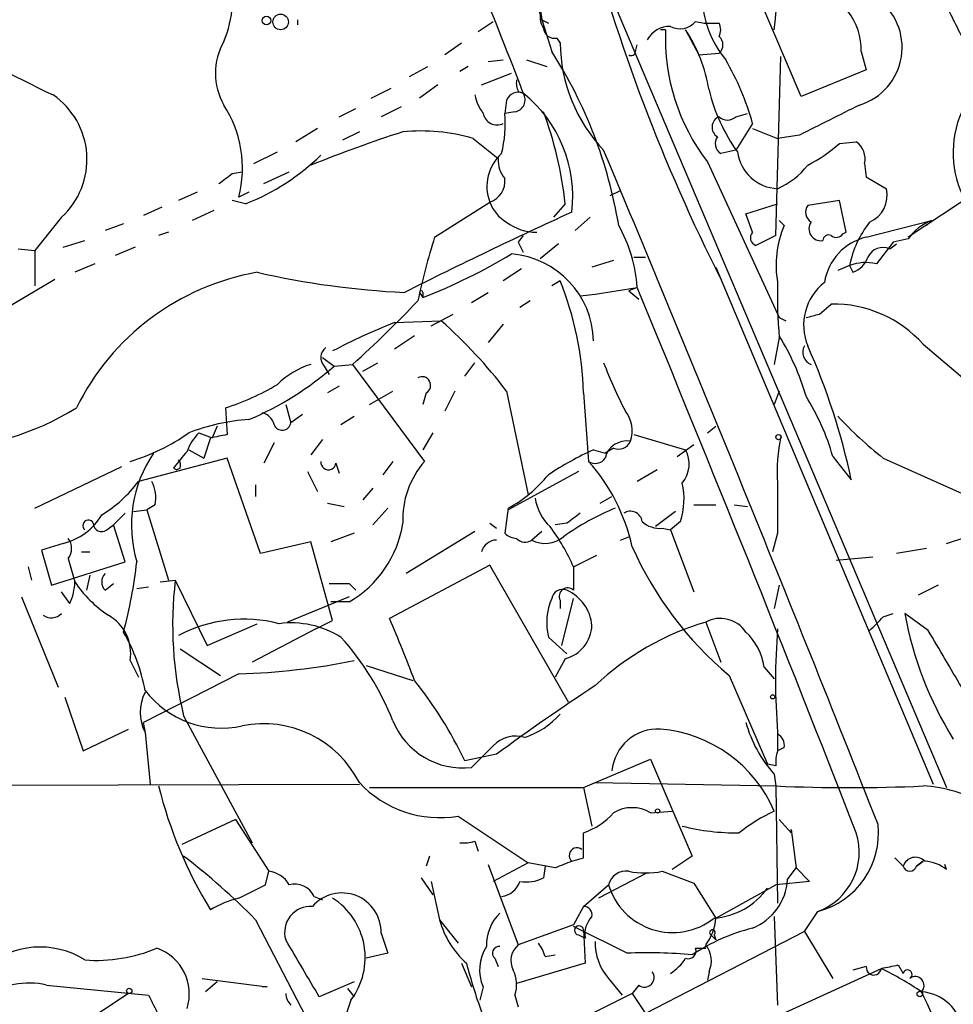
# Model space of a CAD drawing. Extents: x -24699 to 24365, y -119179 to 25643.
# Drawn here: x 85 to 132, y 24885 to 24934 of the extents above; entities that cross this region are included whole.
import ezdxf

# ---------------------------------------------------------------- set-up
doc = ezdxf.new("R2010")
doc.units = 0
doc.header["$MEASUREMENT"] = 0
doc.layers.add('MAIN', color=5, linetype='CONTINUOUS')

msp = doc.modelspace()

# ---------------------------------------------------------------- linework, layer by layer
at = {"layer": 'MAIN'}
for p, q in [((109.982, 24946.342), (131.4873, 24895.6267)), ((110.4053, 24936.436), (111.506, 24932.88)), ((110.8287, 24935.674), (110.998, 24934.4887)), ((124.1213, 24930.594), (122.0047, 24935.5893)), ((98.6367, 24934.4887), (98.6367, 24934.2347)), ((107.7807, 24933.896), (108.5427, 24934.404)), ((110.998, 24934.4887), (111.3367, 24934.3193)), ((118.7873, 24934.404), (119.2107, 24934.3193)), ((119.2107, 24934.3193), (119.9727, 24934.3193)), ((117.2633, 24933.9807), (117.0093, 24933.9807)), ((118.2793, 24933.9807), (118.9567, 24932.7107)), ((106.934, 24933.3033), (106.0873, 24932.7107)), ((111.76, 24933.5573), (111.9293, 24933.3033)), ((115.7393, 24932.88), (115.824, 24933.2187)), ((118.9567, 24932.7107), (119.9727, 24932.7953)), ((122.8513, 24923.5667), (123.1053, 24932.626)), ((127.1693, 24932.88), (127.4233, 24931.9487)), ((104.3093, 24931.61), (105.2407, 24932.118)), ((107.2727, 24932.118), (106.8493, 24931.864)), ((108.2887, 24932.372), (109.0507, 24932.4567)), ((110.236, 24932.4567), (111.252, 24932.118)), ((107.95, 24931.1867), (109.474, 24931.7793)), ((127.4233, 24931.9487), (124.1213, 24930.594)), ((105.7487, 24931.1867), (104.8173, 24930.5093)), ((102.362, 24930.5093), (103.378, 24931.0173)), ((109.8127, 24930.848), (110.0667, 24930.7633)), ((109.22, 24930.4247), (109.1353, 24929.7473)), ((100.7533, 24929.578), (101.6, 24930.0013)), ((103.886, 24930.086), (102.87, 24929.578)), ((109.6433, 24929.832), (109.1353, 24929.7473)), ((120.8193, 24929.578), (121.412, 24929.7473)), ((121.666, 24929.2393), (120.8193, 24927.8847)), ((99.6527, 24928.9853), (98.552, 24928.308)), ((101.7693, 24928.816), (100.9227, 24928.3927)), ((121.666, 24928.9853), (122.936, 24928.4773)), ((124.0367, 24928.6467), (122.936, 24928.4773)), ((107.5267, 24928.4773), (108.7967, 24927.4613)), ((126.0687, 24928.2233), (126.9153, 24928.308)), ((96.4353, 24927.2073), (97.6207, 24927.8)), ((120.8193, 24927.8847), (120.0573, 24927.7153)), ((119.38, 24927.292), (123.0207, 24919.418)), ((127.3387, 24927.2073), (127.4233, 24926.53)), ((95.3347, 24926.6993), (95.8427, 24926.784)), ((96.9433, 24926.1913), (98.2133, 24926.784)), ((127.4233, 24926.53), (128.4393, 24925.9373)), ((133.7733, 24926.276), (129.54, 24923.482)), ((93.5567, 24925.768), (92.6253, 24925.3447)), ((96.1813, 24925.768), (95.6733, 24925.514)), ((114.4693, 24925.5987), (114.9773, 24925.8527)), ((96.012, 24925.1753), (95.3347, 24925.3447)), ((105.5793, 24923.482), (108.3733, 24925.26)), ((112.1833, 24925.1753), (111.5907, 24924.498)), ((121.3273, 24924.6673), (122.936, 24925.1753)), ((126.0687, 24925.3447), (124.46, 24925.0907)), ((126.4073, 24923.736), (126.0687, 24925.3447)), ((91.7787, 24925.006), (90.8473, 24924.5827)), ((94.4033, 24924.8367), (93.3027, 24924.3287)), ((121.666, 24923.736), (121.3273, 24924.6673)), ((86.6987, 24924.498), (85.344, 24922.8047)), ((89.8313, 24924.1593), (88.9, 24923.8207)), ((113.4533, 24924.498), (112.6913, 24923.8207)), ((123.0207, 24924.3287), (123.2747, 24924.0747)), ((127.4233, 24923.482), (130.7253, 24924.3287)), ((130.7253, 24924.3287), (130.4713, 24924.0747)), ((130.7253, 24924.3287), (130.4713, 24924.0747)), ((92.1173, 24923.736), (91.6093, 24923.5667)), ((126.238, 24923.6513), (126.4073, 24923.736)), ((86.7833, 24922.974), (87.884, 24923.3127)), ((110.0667, 24923.5667), (109.8127, 24923.228)), ((109.8127, 24923.228), (110.0667, 24922.72)), ((122.8513, 24923.5667), (121.8353, 24923.0587)), ((128.778, 24923.228), (127.9313, 24922.1273)), ((129.54, 24923.3973), (128.778, 24923.228)), ((84.4973, 24922.8893), (85.344, 24922.8047)), ((85.344, 24922.8047), (85.344, 24921.0267)), ((90.424, 24922.974), (89.408, 24922.5507)), ((111.8447, 24923.1433), (110.9133, 24922.3813)), ((128.6087, 24922.8893), (128.9473, 24923.1433)), ((114.6387, 24922.2967), (113.538, 24921.958)), ((115.6547, 24922.466), (116.2473, 24922.466)), ((88.392, 24922.1273), (87.376, 24921.704)), ((109.982, 24921.8733), (109.0507, 24921.2807)), ((119.8033, 24921.958), (130.81, 24895.796)), ((126.5767, 24922.0427), (125.984, 24921.7887)), ((126.5767, 24922.0427), (126.746, 24921.704)), ((81.9573, 24918.7407), (86.36, 24921.3653)), ((111.9293, 24921.2807), (111.506, 24921.0267)), ((104.8173, 24920.688), (104.9867, 24920.434)), ((104.9867, 24920.688), (104.9867, 24920.434)), ((107.442, 24920.18), (108.2887, 24920.688)), ((113.7073, 24920.6033), (115.824, 24920.942)), ((115.824, 24920.942), (115.4007, 24920.7727)), ((115.4007, 24920.7727), (115.9087, 24920.3493)), ((110.4053, 24920.2647), (109.8973, 24919.926)), ((112.9453, 24920.5187), (113.7073, 24920.6033)), ((125.0527, 24919.5873), (125.6453, 24920.0953)), ((103.5473, 24919.164), (105.918, 24919.2487)), ((105.41, 24918.9947), (106.5107, 24919.5873)), ((123.0207, 24919.418), (123.3593, 24919.2487)), ((109.0507, 24919.0793), (108.2887, 24918.148)), ((104.5633, 24918.4867), (103.5473, 24917.8093)), ((123.0207, 24918.402), (122.7667, 24917.0473)), ((130.302, 24918.0633), (134.7047, 24914.338)), ((99.9067, 24917.386), (100.4993, 24916.9627)), ((99.9913, 24916.9627), (100.2453, 24916.5393)), ((100.4993, 24916.9627), (101.4307, 24917.0473)), ((101.4307, 24917.0473), (105.0713, 24912.1367)), ((101.9387, 24916.7087), (102.7007, 24917.132)), ((107.1033, 24916.4547), (107.6113, 24917.132)), ((100.7533, 24915.9467), (100.1607, 24915.608)), ((102.2773, 24915.0153), (103.4627, 24915.6927)), ((106.5953, 24915.6927), (106.0873, 24914.6767)), ((109.22, 24915.6927), (110.3207, 24910.4433)), ((123.0207, 24915.6927), (122.7667, 24915.0153)), ((105.156, 24915.608), (104.9867, 24915.0153)), ((113.1147, 24915.608), (113.3687, 24912.1367)), ((94.996, 24914.846), (95.0807, 24913.4913)), ((98.044, 24915.0153), (98.298, 24914.084)), ((98.8907, 24914.5073), (98.298, 24914.084)), ((100.838, 24913.9993), (101.5153, 24914.4227)), ((94.5727, 24913.9147), (94.3187, 24913.322)), ((119.38, 24913.576), (119.8033, 24913.9147)), ((93.6413, 24913.576), (94.3187, 24913.322)), ((94.234, 24913.322), (93.8953, 24912.306)), ((99.9067, 24913.2373), (99.314, 24912.4753)), ((105.4947, 24913.576), (104.9867, 24912.7293)), ((115.6547, 24913.4913), (118.2793, 24912.7293)), ((93.1333, 24912.7293), (93.8953, 24912.306)), ((97.4513, 24913.068), (96.9433, 24912.052)), ((113.6227, 24912.7293), (114.2153, 24912.56)), ((114.6387, 24912.814), (114.2153, 24912.56)), ((117.856, 24912.3907), (118.7027, 24912.9833)), ((95.0807, 24912.306), (90.5933, 24911.1207)), ((96.774, 24907.48), (95.0807, 24912.306)), ((125.73, 24912.3907), (126.6613, 24911.2053)), ((128.27, 24912.306), (132.4187, 24910.4433)), ((85.344, 24909.766), (89.7467, 24911.8827)), ((92.3713, 24911.798), (92.5407, 24911.7133)), ((92.71, 24911.798), (92.5407, 24911.7133)), ((100.584, 24912.052), (100.7533, 24911.544)), ((103.4627, 24912.1367), (102.9547, 24911.4593)), ((116.84, 24911.7133), (115.824, 24911.1207)), ((99.1447, 24911.6287), (99.6527, 24910.6127)), ((112.8607, 24911.6287), (109.3047, 24909.6813)), ((96.52, 24910.9513), (96.52, 24910.3587)), ((102.4467, 24910.782), (101.9387, 24910.1893)), ((113.9613, 24910.02), (114.554, 24910.3587)), ((91.44, 24909.9353), (91.0167, 24909.6813)), ((100.1607, 24910.02), (101.0073, 24909.8507)), ((103.2087, 24909.766), (102.4467, 24908.9193)), ((109.3047, 24909.766), (109.1353, 24908.496)), ((118.7027, 24909.9353), (119.8033, 24909.9353)), ((120.7347, 24909.9353), (121.412, 24909.8507)), ((89.916, 24909.512), (89.3233, 24908.9193)), ((90.3393, 24909.5967), (91.0167, 24909.6813)), ((91.0167, 24909.6813), (92.1173, 24906.1253)), ((117.7713, 24909.5967), (116.7553, 24908.8347)), ((88.9847, 24908.6653), (89.3233, 24908.9193)), ((89.916, 24907.0567), (89.3233, 24908.9193)), ((108.3733, 24909.004), (108.712, 24908.75)), ((112.268, 24909.004), (111.6753, 24908.9193)), ((117.094, 24908.75), (117.5173, 24908.6653)), ((118.0253, 24909.0887), (117.5173, 24908.6653)), ((101.5153, 24908.496), (100.33, 24908.0727)), ((107.6113, 24908.5807), (104.14, 24906.464)), ((110.998, 24908.5807), (110.49, 24908.1573)), ((114.9773, 24908.1573), (115.4007, 24908.3267)), ((117.5173, 24908.6653), (118.7027, 24905.5327)), ((122.936, 24908.496), (122.682, 24907.5647)), ((131.4873, 24907.988), (132.5033, 24908.3267)), ((86.7833, 24907.988), (85.6827, 24907.6493)), ((99.314, 24908.0727), (96.774, 24907.48)), ((100.4147, 24904.0933), (99.314, 24908.0727)), ((130.4713, 24907.734), (128.9473, 24907.48)), ((85.6827, 24907.6493), (86.1907, 24905.8713)), ((87.0373, 24907.226), (87.376, 24906.0407)), ((87.7147, 24907.5647), (88.138, 24907.5647)), ((112.6067, 24906.8027), (113.792, 24907.3953)), ((125.8993, 24907.1413), (127.762, 24907.3107)), ((85.0053, 24906.8027), (85.1747, 24906.1253)), ((86.1907, 24905.8713), (89.916, 24907.0567)), ((108.3733, 24906.8873), (103.2933, 24904.178)), ((112.3527, 24899.9447), (108.3733, 24906.8873)), ((88.138, 24906.3793), (87.9687, 24905.6173)), ((88.9, 24905.6173), (89.3233, 24905.956)), ((90.5087, 24905.702), (91.1013, 24905.7867)), ((91.694, 24906.0407), (92.456, 24906.1253)), ((92.456, 24906.1253), (94.0647, 24902.8233)), ((101.2613, 24905.956), (101.6, 24905.6173)), ((123.0207, 24905.8713), (122.7667, 24904.686)), ((131.064, 24905.8713), (130.048, 24905.3633)), ((84.6667, 24905.2787), (86.5293, 24900.7067)), ((87.122, 24904.94), (86.6987, 24905.5327)), ((101.2613, 24905.2787), (98.1287, 24904.0087)), ((101.2613, 24905.0247), (100.33, 24905.0247)), ((111.9293, 24905.1093), (111.9293, 24904.686)), ((112.014, 24902.8233), (112.6067, 24905.194)), ((128.27, 24904.2627), (128.778, 24904.432)), ((130.556, 24903.5853), (129.3707, 24904.432)), ((94.0647, 24902.8233), (96.6047, 24903.924)), ((99.568, 24903.67), (100.4147, 24904.0933)), ((119.2953, 24904.0087), (120.0573, 24901.9767)), ((99.568, 24903.67), (96.3507, 24901.9767)), ((112.268, 24902.4), (111.3367, 24903.2467)), ((92.71, 24902.654), (94.742, 24901.2993)), ((90.17, 24902.0613), (90.5933, 24901.2147)), ((102.108, 24901.8073), (104.4787, 24901.0453)), ((112.1833, 24902.146), (111.6753, 24901.2147)), ((122.2587, 24901.7227), (122.7667, 24901.13)), ((95.6733, 24901.384), (90.8473, 24898.9287)), ((120.4807, 24901.2993), (122.428, 24896.812)), ((86.868, 24900.1987), (87.7993, 24897.4893)), ((92.8793, 24899.2673), (96.3507, 24892.8327)), ((90.932, 24898.5053), (90.8473, 24898.9287)), ((87.7993, 24897.4893), (90.0853, 24898.59)), ((90.932, 24898.4207), (91.186, 24895.796)), ((122.936, 24898.4207), (122.936, 24897.4893)), ((107.442, 24896.6427), (108.5427, 24897.7433)), ((108.712, 24897.32), (107.1033, 24896.9813)), ((123.2747, 24897.6587), (122.936, 24897.4893)), ((113.1147, 24895.6267), (116.5013, 24897.066)), ((116.5013, 24897.066), (118.618, 24892.1553)), ((122.8513, 24896.7273), (122.428, 24896.812)), ((122.7667, 24896.304), (122.8513, 24895.7113)), ((58.8433, 24895.7113), (101.7693, 24895.796)), ((113.7073, 24895.8807), (122.8513, 24895.7113)), ((102.2773, 24895.6267), (113.1147, 24895.6267)), ((113.1147, 24895.6267), (113.538, 24893.6793)), ((122.8513, 24895.7113), (122.936, 24889.7847)), ((116.5013, 24894.3567), (117.602, 24894.4413)), ((95.504, 24894.018), (92.7947, 24892.748)), ((95.504, 24894.018), (97.1973, 24891.3933)), ((106.7647, 24894.1873), (110.3207, 24891.8167)), ((123.0207, 24894.018), (123.6133, 24893.3407)), ((113.1147, 24892.0707), (113.1147, 24893.3407)), ((123.6133, 24893.3407), (123.6133, 24893.51)), ((123.6133, 24893.51), (123.8673, 24891.5627)), ((107.6113, 24892.9173), (107.7807, 24892.4093)), ((105.3253, 24892.1553), (105.156, 24891.6473)), ((110.3207, 24891.8167), (108.5427, 24890.8853)), ((111.6753, 24891.5627), (110.3207, 24891.8167)), ((112.522, 24891.9013), (113.1147, 24892.0707)), ((118.618, 24892.1553), (117.602, 24891.478)), ((128.8627, 24892.0707), (129.286, 24891.6473)), ((130.302, 24891.9013), (129.9633, 24891.6473)), ((129.9633, 24891.6473), (130.302, 24891.9013)), ((97.028, 24890.716), (97.1973, 24891.3933)), ((108.2887, 24891.732), (109.8127, 24887.668)), ((111.1673, 24891.6473), (111.0827, 24891.0547)), ((116.332, 24891.3087), (113.8767, 24890.0387)), ((117.094, 24891.3933), (118.7027, 24890.8007)), ((123.444, 24890.97), (123.8673, 24891.5627)), ((123.8673, 24891.5627), (124.5447, 24890.8853)), ((131.4873, 24891.478), (131.4027, 24891.732)), ((104.902, 24891.0547), (105.4947, 24890.208)), ((105.41, 24890.8853), (105.8333, 24888.938)), ((118.7027, 24890.8007), (119.8033, 24889.0227)), ((124.5447, 24890.8853), (122.8513, 24890.716)), ((113.1147, 24889.6153), (114.3847, 24890.716)), ((119.8033, 24889.0227), (122.8513, 24890.716)), ((99.4833, 24890.1233), (99.9067, 24889.954)), ((113.1147, 24889.6153), (112.6067, 24888.684)), ((124.2907, 24888.3453), (124.968, 24889.3613)), ((96.52, 24888.938), (99.06, 24884.0273)), ((105.8333, 24888.938), (106.7647, 24887.7527)), ((122.7667, 24889.1073), (122.936, 24884.62)), ((112.6067, 24888.684), (109.8127, 24887.668)), ((115.316, 24887.2447), (112.6067, 24888.5993)), ((113.1147, 24888.43), (113.1993, 24886.7367)), ((124.2907, 24888.3453), (116.2473, 24884.1967)), ((124.2907, 24888.3453), (125.73, 24885.9747)), ((102.87, 24888.2607), (103.2087, 24887.2447)), ((112.8607, 24888.176), (113.1993, 24888.0067)), ((119.5493, 24888.176), (119.8033, 24887.922)), ((119.7187, 24888.176), (119.8033, 24887.922)), ((118.7873, 24887.4987), (119.2953, 24887.4987)), ((103.2087, 24887.2447), (102.108, 24886.9907)), ((108.6273, 24886.9907), (108.7967, 24886.5673)), ((111.1673, 24887.0753), (111.6753, 24887.16)), ((106.934, 24886.7367), (107.442, 24885.5513)), ((113.1993, 24886.7367), (109.728, 24885.7207)), ((119.4647, 24886.3133), (119.38, 24885.89)), ((121.158, 24883.2653), (128.1853, 24886.4827)), ((127.4233, 24886.5673), (126.746, 24886.398)), ((129.032, 24886.652), (129.286, 24886.2287)), ((93.8107, 24885.9747), (97.1127, 24885.5513)), ((94.5727, 24885.8053), (93.98, 24885.2973)), ((101.5153, 24885.8053), (99.7373, 24885.0433)), ((114.3847, 24885.9747), (115.062, 24885.128)), ((85.9367, 24885.636), (91.1013, 24885.128)), ((97.1127, 24885.5513), (96.8587, 24885.5513)), ((101.1767, 24885.4667), (101.5153, 24885.0433)), ((108.0347, 24885.5513), (107.8653, 24884.874)), ((115.9087, 24885.636), (115.57, 24885.2127)), ((90.0853, 24885.2127), (85.852, 24882.4187)), ((101.346, 24884.874), (100.7533, 24883.1807)), ((109.6433, 24885.128), (109.8127, 24884.5353)), ((115.57, 24885.2127), (112.1833, 24883.5193)), ((115.57, 24885.2127), (116.2473, 24884.1967))]:
    msp.add_line(p, q, dxfattribs=at)
for centre, radius in [((97.0703, 24934.4464), 0.2158), ((97.7871, 24934.3758), 0.3928), ((122.9783, 24913.3644), 0.1338), ((122.682, 24900.2199), 0.1058), ((116.8611, 24894.4414), 0.1058), ((90.1276, 24885.3397), 0.1338), ((130.1326, 24885.1845), 0.1411)]:
    msp.add_circle(centre, radius, dxfattribs=at)
for centre, radius, start, end in [((-85.373, 24856.6888), 209.0065, 20.75744, 24.046612), ((88.5313, 24938.0111), 34.4718, 353.2857, 3.57618), ((202.2902, 24962.848), 92.1036, 194.694849, 206.768835), ((88.3133, 24925.4237), 11.6251, 93.36967, 133.82092), ((89.7549, 24935.577), 5.6018, 336.99776, 15.01964), ((124.2156, 24935.7221), 5.0898, 180.54147, 219.90776), ((126.1843, 24933.0868), 3.052, 287.15904, 55.08103), ((639.8056, 25188.4785), 567.9396, 206.450455, 206.679647), ((111.8555, 24934.6051), 0.9427, 155.45494, 214.93426), ((124.0191, 24932.9589), 3.1512, 358.56527, 38.30173), ((117.4892, 24932.8234), 1.3269, 88.78654, 150.7034), ((118.0011, 24935.033), 1.0069, 241.28145, 321.33841), ((119.3372, 24933.9807), 0.7201, 331.94389, 28.04908), ((129.7827, 25021.5013), 100.7057, 240.546505, 244.403848), ((111.6523, 24934.1192), 0.5721, 185.40568, 280.85035), ((127.5777, 24933.5655), 10.3228, 177.69484, 217.42595), ((111.7791, 24929.6982), 7.7841, 9.12519, 33.37793), ((119.6115, 24933.2187), 0.5565, 310.4673, 49.52602), ((97.7478, 24931.7793), 3.2609, 150.44058, 209.55789), ((119.9483, 24933.4047), 8.0196, 180.72446, 223.49639), ((91.7481, 24920.2267), 23.4623, 9.4396, 32.6362), ((115.5277, 24932.88), 0.2116, 233.12469, 0), ((108.387, 24925.542), 13.7841, 15.55891, 30.10872), ((110.6583, 24931.2712), 0.9456, 169.67402, 206.58673), ((84.0291, 24927.42), 3.9578, 312.41547, 55.42177), ((109.92, 24931.1663), 2.3596, 191.92567, 216.96751), ((109.8126, 24930.1708), 0.6447, 66.78741, 156.80724), ((109.5445, 24930.4388), 0.6148, 279.24782, 31.85721), ((105.8995, 24925.5541), 6.6709, 353.09412, 51.34126), ((128.1117, 24933.0085), 8.8927, 193.49899, 215.853), ((89.9866, 24926.9741), 5.8712, 345.59997, 32.98742), ((506.5504, 24167.4293), 851.9206, 116.4504567, 116.6796457), ((108.7362, 24929.8803), 0.714, 190.7355, 296.1344), ((102.9592, 24929.2388), 6.197, 345.76822, 4.70675), ((93.5048, 24923.2191), 18.7807, 5.97879, 20.61657), ((136.9789, 24927.7637), 5.1621, 156.37977, 207.94413), ((120.1844, 24929.0488), 0.5699, 111.80328, 238.66384), ((120.396, 24930.0225), 0.6138, 226.39943, 313.60057), ((127.2767, 24857.4731), 75.0532, 108.090963, 111.874317), ((104.8597, 24919.3131), 9.5444, 73.77375, 95.34449), ((120.3767, 24928.2194), 0.5968, 144.96787, 237.64147), ((120.7271, 24934.3049), 8.0944, 297.46285, 311.29353), ((126.3014, 24927.4401), 1.0631, 347.35077, 54.72672), ((91.9776, 24935.6191), 11.1959, 291.12136, 314.47891), ((110.4425, 24926.0597), 2.2183, 131.72727, 201.13041), ((-1449.3319, 24271.7534), 1695.56, 21.5212769, 22.7661118), ((123.0347, 24928.0847), 2.1496, 187.61067, 267.36839), ((110.1723, 24927.3553), 1.3797, 175.59365, 221.26797), ((-31.9859, 25095.7713), 211.6504, 306.752561, 306.981777), ((121.3275, 24929.5776), 3.9798, 293.83868, 321.91466), ((108.0199, 24926.3248), 1.1219, 288.36066, 6.16592), ((127.0093, 24925.5939), 1.4707, 293.37304, 13.50331), ((110.1585, 24925.8869), 1.8921, 199.3495, 240.26301), ((219.4475, 24691.1381), 256.9212, 114.593655, 116.688171), ((124.9487, 24924.7481), 0.5968, 144.96787, 237.64147), ((110.7018, 24926.1494), 2.4138, 232.12835, 271.00176), ((125.119, 24923.9014), 0.5976, 145.0229, 279.92412), ((131.6013, 24921.0587), 5.1201, 141.52876, 168.91963), ((131.6921, 24921.8784), 2.6341, 111.5324, 144.78648), ((108.7666, 24920.5487), 7.0684, 3.18972, 29.92344), ((121.9764, 24923.4538), 0.4195, 137.72447, 250.34709), ((127.7829, 24922.085), 4.9278, 156.18567, 190.39345), ((125.9032, 24923.8784), 0.4046, 230.39571, 325.85035), ((139.1973, 24912.9157), 35.2394, 162.55181, 167.96291), ((125.5184, 24923.2985), 0.2967, 64.67862, 177.25716), ((128.0547, 24920.7745), 2.7801, 103.127, 171.27969), ((128.27, 24922.1272), 0.8339, 66.03821, 156.02914), ((94.802, 24946.8696), 28.3296, 291.06991, 301.19167), ((109.1049, 24918.1315), 4.5189, 1.28323, 85.31491), ((127.3826, 24920.0253), 2.1724, 75.37014, 111.77545), ((126.3229, 24922.8891), 1.2584, 289.64739, 340.35261), ((98.7616, 24909.3032), 12.587, 99.86688, 153.87324), ((106.0118, 24962.8622), 42.2196, 257.12564, 267.3439), ((96.5636, 24915.1096), 16.5586, 1.72482, 21.88115), ((145.3121, 24920.476), 22.3877, 178.15702, 185.31552), ((127.0093, 24919.0279), 2.7568, 128.1424, 202.3703), ((104.902, 24920.688), 0.0847, 0, 180), ((-1292.6395, 24338.9362), 1523.9751, 21.3330389, 22.4514106), ((59.6161, 24963.2645), 62.3257, 312.136939, 316.376139), ((125.7653, 24914.0185), 6.078, 41.71934, 91.13129), ((116.6251, 24886.5718), 35.1181, 111.8634, 117.4902), ((89.2263, 24900.4382), 25.1485, 37.34238, 48.41541), ((82.3905, 25088.8468), 174.5533, 283.917656, 284.146846), ((112.3854, 24911.9351), 12.4913, 16.28903, 31.63407), ((100.4328, 24917.392), 0.6159, 125.40358, 224.19733), ((124.8568, 24917.6573), 0.651, 150.41451, 249.54696), ((93.4422, 24904.1538), 33.9593, 11.98442, 24.02294), ((90.0441, 24928.8297), 15.8157, 292.83288, 311.38107), ((100.5941, 24912.9947), 4.25, 107.52983, 134.39751), ((134.4894, 24924.7836), 21.7491, 200.59819, 207.69107), ((104.9443, 24915.989), 0.4358, 299.05843, 119.04694), ((91.2314, 24926.6808), 12.4191, 287.64565, 300.96217), ((113.7445, 24908.8888), 12.4866, 16.2872, 31.63825), ((79.9442, 24927.077), 14.356, 271.9524, 301.5726), ((113.9798, 24913.6849), 1.5968, 340.5313, 38.39644), ((96.8396, 24904.094), 10.1806, 93.70746, 111.34941), ((96.6895, 24913.8303), 0.7803, 12.5081, 77.47597), ((140.8837, 24928.2213), 20.3077, 222.80275, 231.60135), ((97.8632, 24914.1559), 0.4407, 200.81627, 350.61035), ((87.2179, 24921.9848), 10.281, 286.68681, 305.12552), ((95.5199, 24911.7265), 2.6362, 135.44722, 159.61693), ((136.9765, 24701.7607), 215.8358, 101.192712, 101.421926), ((130.7254, 24911.6711), 7.8153, 167.16886, 184.66124), ((120.7332, 24897.238), 17.0452, 114.6551, 123.45411), ((115.2916, 24912.0674), 1.1024, 79.88063, 167.50051), ((114.8926, 24913.4067), 0.6448, 246.81074, 336.80258), ((116.9522, 24912.0069), 1.511, 320.01771, 28.56143), ((96.7406, 24908.9148), 6.503, 145.90673, 196.60245), ((304.3696, 24742.8837), 271.0633, 141.223946, 141.453146), ((92.2443, 24911.9249), 0.4827, 344.75737, 37.88123), ((113.7112, 24912.6254), 0.5968, 234.97573, 327.64147), ((100.203, 24912.0943), 0.3834, 173.64991, 353.66476), ((108.4111, 24909.2037), 4.4449, 138.71052, 182.57505), ((106.2597, 24905.7925), 9.5282, 12.27783, 41.7463), ((106.0853, 24915.6952), 6.7469, 298.5008, 321.10955), ((85.2482, 24915.1288), 6.6809, 301.41676, 323.13508), ((89.5765, 24910.2739), 1.894, 349.70165, 26.55693), ((114.4506, 24910.2197), 3.7493, 342.44314, 12.57505), ((757.9355, 24909.766), 635.0008, 179.8854085, 180.1145915), ((113.1988, 24910.6971), 2.5745, 189.45903, 226.33617), ((119.7073, 24897.565), 13.1797, 112.21958, 125.26059), ((86.0575, 24911.0071), 3.1051, 283.51755, 329.41788), ((239.6185, 24739.9171), 211.6803, 126.756654, 126.985815), ((115.4854, 24909.021), 0.5965, 6.51735, 124.59856), ((88.0533, 24908.8876), 0.2794, 24.62046, 232.7077), ((88.7307, 24909.0041), 0.4234, 180.01353, 306.85907), ((98.4169, 24909.8734), 5.6214, 300.39723, 351.10304), ((103.2479, 24902.7048), 10.2167, 23.64697, 36.86922), ((116.988, 24910.1251), 1.3792, 228.71559, 274.40795), ((86.3603, 24907.734), 0.8464, 323.11656, 36.88344), ((109.7876, 24909.1995), 0.9594, 227.16267, 266.43819), ((110.1542, 24908.6061), 0.5605, 220.50706, 306.80448), ((111.1703, 24909.4201), 1.4344, 241.68761, 310.33441), ((108.7365, 24907.3396), 0.8181, 91.71619, 164.02863), ((132.3018, 24915.3126), 18.3333, 204.12683, 229.85026), ((66.367, 24909.813), 24.2985, 344.94292, 353.48664), ((408.9565, 24906.21), 296.3504, 179.885409, 180.114592), ((89.3447, 24906.0406), 0.614, 136.40555, 223.58769), ((84.2206, 24906.1892), 3.1589, 336.70567, 357.30552), ((92.4134, 24909.3845), 6.0462, 213.576, 236.42058), ((111.5297, 24903.8605), 19.2077, 173.22844, 193.83541), ((100.7533, 25159.9558), 254.0003, 269.885409, 270.114592), ((112.3103, 24905.3069), 0.4292, 46.32169, 207.41284), ((112.0563, 24905.1009), 0.5581, 67.70865, 170.3976), ((111.3819, 24903.6418), 2.1651, 5.23372, 65.84163), ((114.3413, 24903.9665), 3.0896, 156.59054, 193.47222), ((86.1812, 24904.9592), 0.7387, 235.92488, 314.46803), ((87.9871, 24902.4182), 2.2119, 350.71441, 60.70814), ((-41.431, 25073.2615), 239.4974, 314.889621, 315.118787), ((147.2186, 24907.6834), 18.1416, 190.32451, 211.95456), ((95.9273, 24897.0969), 7.0549, 75.40256, 117.90757), ((98.3161, 24899.1657), 4.7973, 58.28554, 97.31478), ((47.3651, 24879.6809), 61.0579, 20.481427, 23.65389), ((111.7161, 24903.9083), 1.8232, 284.84801, 357.8311), ((123.2672, 24890.6489), 13.9377, 106.55734, 133.30654), ((120.0261, 24902.6137), 1.5748, 34.28141, 117.64874), ((81.6942, 24898.7922), 9.4012, 10.6976, 30.05565), ((90.3439, 24893.81), 14.113, 21.63473, 41.9631), ((119.2739, 24901.2921), 3.0157, 8.2091, 47.08549), ((155.408, 24901.0453), 32.5779, 175.37885, 184.62098), ((-588.2735, 24478.8056), 834.9573, 30.3510457, 30.5802202), ((94.6401, 24935.8294), 34.4609, 271.71809, 281.50815), ((88.4278, 24888.1349), 20.6648, 25.34645, 38.66414), ((183.6417, 24794.8239), 126.9642, 123.423273, 126.168644), ((92.8226, 24899.4367), 2.1463, 151.74661, 208.25339), ((94.7788, 24903.4914), 4.8502, 217.52199, 282.6709), ((108.7852, 24902.1421), 4.2036, 288.96469, 318.41389), ((96.907, 24893.4103), 5.4539, 26.93386, 101.25327), ((107.0221, 24900.463), 3.8433, 202.16047, 276.27236), ((127.6617, 24900.6955), 6.5762, 195.58493, 221.89655), ((109.6857, 24896.6683), 1.5691, 72.73834, 136.75604), ((116.872, 24896.2669), 2.3272, 86.61764, 174.91167), ((116.4252, 24891.7102), 6.9046, 23.30014, 85.14718), ((122.5974, 24897.7433), 0.6826, 352.88019, 60.26137), ((124.4195, 24896.9387), 1.5824, 159.63763, 187.67743), ((105.8358, 24899.6619), 5.5528, 222.91795, 279.62992), ((113.4067, 24901.1604), 22.4682, 194.03563, 211.42467), ((126.5767, 24977.5948), 81.9682, 267.395048, 272.604882), ((129.9097, 24888.6573), 7.0649, 60.06983, 86.81684), ((111.9293, 24896.7698), 3.6282, 289.06967, 318.31046), ((115.57, 24892.79), 1.8226, 59.2713, 120.7287), ((126.7941, 24885.9486), 9.3993, 115.3712, 128.14439), ((123.9483, 24893.3237), 4.0915, 284.43158, 6.17781), ((120.8568, 24904.6254), 11.2855, 255.91315, 270.66967), ((123.8653, 24892.367), 3.2017, 290.14655, 17.70547), ((107.0187, 24894.7813), 1.9559, 265.03153, 287.63642), ((112.776, 24892.1977), 0.3864, 49.38745, 229.3971), ((72.2874, 24865.1849), 33.9327, 44.42749, 52.63827), ((196.7572, 24680.0356), 227.997, 111.682161, 111.91132), ((129.9125, 24891.4441), 0.6586, 43.95435, 162.02997), ((130.2421, 24889.8828), 2.0237, 52.02469, 85.90248), ((97.0283, 24890.0391), 1.3647, 29.73603, 82.88644), ((115.265, 24890.4961), 0.9074, 81.3993, 165.97448), ((116.2474, 24895.6283), 4.3188, 258.69397, 281.30473), ((129.6247, 24891.7461), 0.3528, 196.26215, 343.7333), ((108.8329, 24891.236), 1.1207, 276.82125, 341.76391), ((110.2359, 24892.7479), 1.8931, 259.69678, 296.57047), ((120.5828, 24891.1705), 2.8682, 292.18868, 355.99152), ((-72.9792, 25229.0623), 378.6564, 296.448755, 296.677931), ((98.4779, 24889.626), 1.1217, 26.31833, 103.64475), ((100.8921, 24888.3173), 1.9786, 358.36086, 139.00421), ((117.6216, 24891.6647), 3.3731, 196.33528, 308.44096), ((119.4527, 24892.6659), 3.6529, 274.17591, 324.53909), ((97.028, 24884.7049), 5.5031, 104.25088, 120.51147), ((98.4948, 24887.0262), 3.5723, 322.95303, 57.49018), ((99.3034, 24888.303), 1.3158, 85.84644, 196.83188), ((110.5004, 24887.647), 2.2973, 134.81306, 181.58892), ((113.1114, 24889.1822), 0.4331, 350.04183, 89.56344), ((110.2009, 24890.1084), 4.5217, 195.00129, 228.21651), ((114.4697, 24888.2182), 1.2879, 136.34027, 189.45208), ((117.3645, 24889.1646), 2.4429, 322.22005, 356.67004), ((112.8889, 24888.4018), 0.2276, 7.11877, 262.88123), ((123.9564, 24879.2551), 9.5387, 103.89347, 124.03226), ((119.634, 24888.2889), 0.1411, 306.87802, 233.12198), ((-620.7919, 24463.1532), 834.9572, 30.3501724, 30.5793528), ((116.3556, 24887.746), 2.6499, 178.02551, 221.94687), ((85.6239, 24883.3354), 4.2258, 57.66722, 131.85952), ((88.455, 24894.8764), 7.9908, 265.90233, 292.59113), ((90.7201, 24885.1914), 2.4436, 342.35475, 70.77535), ((109.9724, 24886.4129), 2.1206, 146.50177, 203.97236), ((108.8351, 24887.2524), 0.3341, 82.05179, 231.54906), ((110.4417, 24886.8818), 1.0069, 128.66159, 208.71855), ((109.3899, 24886.6102), 1.8372, 14.66404, 38.45184), ((118.4063, 24887.3717), 0.4016, 251.56505, 18.43495), ((118.3076, 24886.8566), 1.2782, 334.84826, 39.40326), ((116.3737, 24864.0728), 23.196, 84.44774, 92.6135), ((116.2077, 24888.3003), 2.4508, 302.29978, 327.70022), ((135.7771, 24894.263), 29.5632, 194.74891, 199.73313), ((108.0425, 24885.6592), 1.6866, 341.6424, 25.97862), ((116.205, 24886.017), 0.4827, 232.12814, 37.87186), ((127.8043, 24886.525), 0.3833, 173.66476, 353.66476), ((86.2894, 25098.2135), 215.836, 281.192728, 281.421942), ((117.8866, 24866.4944), 22.4854, 56.74365, 62.74083), ((129.5098, 24886.1742), 0.2303, 299.93935, 166.31367), ((129.8949, 24885.6132), 0.4513, 315.58344, 126.77595), ((85.0477, 24881.7596), 3.977, 77.08335, 124.34417), ((78.2726, 24860.5843), 57.5238, 14.916237, 25.443047), ((130.0174, 24882.956), 2.3498, 9.65232, 85.11993), ((599.5889, 25138.1018), 567.9396, 206.450455, 206.679647), ((99.0009, 24885.272), 0.9587, 183.54614, 222.84856)]:
    msp.add_arc(centre, radius, start, end, dxfattribs=at)

doc.saveas('drawing.dxf')
